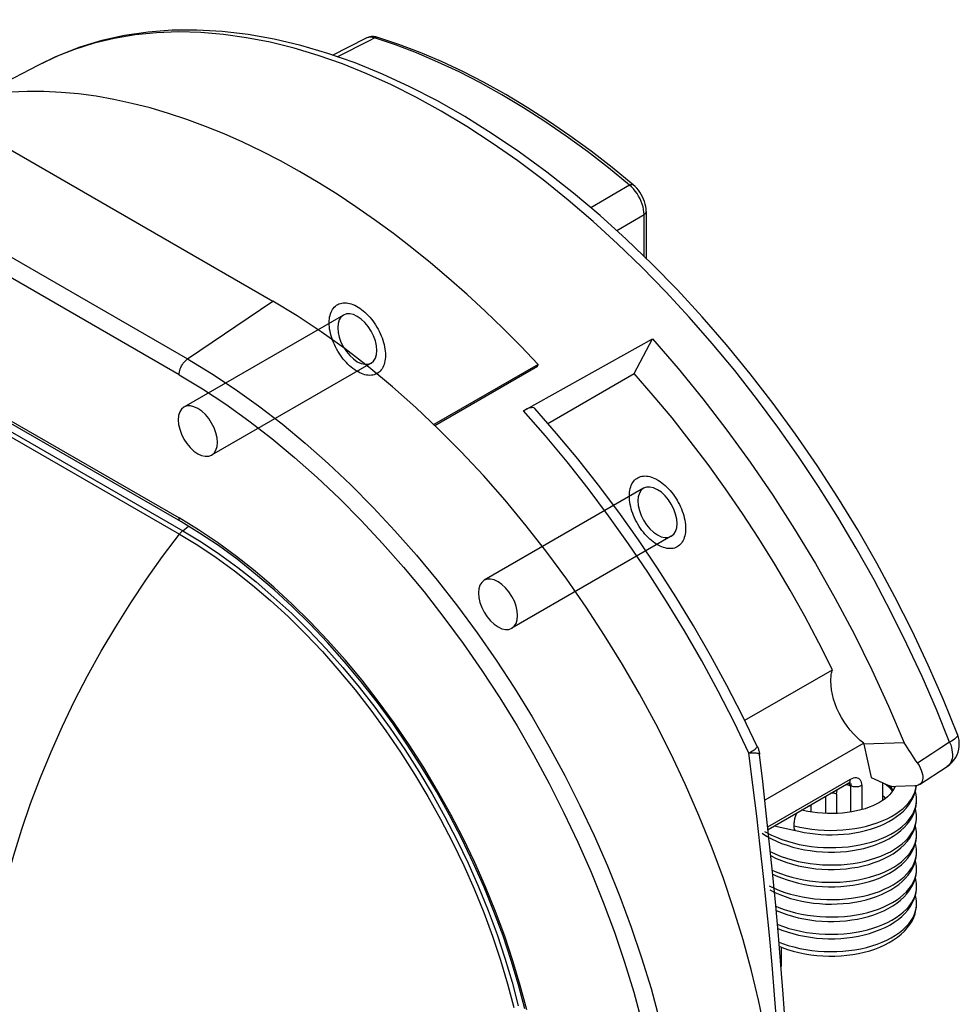
# Model space of a CAD drawing. Units: millimetres. Extents: x -19.3 to 19.3, y -20.7 to 20.7.
# Drawn here: x -1.8 to 15.9, y 0.8 to 19.4 of the extents above; entities that cross this region are included whole.
import ezdxf

# ---------------------------------------------------------------- set-up
doc = ezdxf.new("R2010")
doc.units = ezdxf.units.MM
doc.header["$LTSCALE"] = 16.335
doc.layers.get('0').update_dxf_attribs({"linetype": 'CONTINUOUS'})

msp = doc.modelspace()

# ---------------------------------------------------------------- linework, layer by layer
at = {"color": 7, "linetype": 'CONTINUOUS'}
for p, q in [((-6.249, 19.367), (2.943, 14.059)), ((4.068, 18.699), (4.695, 19.018)), ((4.492, 18.551), (3.98, 18.731)), ((-1.475, 18.512), (-2.575, 17.938)), ((5.007, 18.341), (4.492, 18.551)), ((5.525, 18.103), (5.007, 18.341)), ((9.702, 16.214), (9.663, 16.248)), ((9.929, 15.788), (9.919, 15.839)), ((9.978, 15.751), (9.978, 14.867)), ((1.207, 9.903), (-7.986, 15.211)), ((4.273, 13.798), (1.268, 12.063)), ((7.669, 11.994), (10.095, 13.347)), ((9.751, 12.694), (10.095, 13.347)), ((4.796, 12.893), (1.79, 11.158)), ((7.943, 12.866), (5.979, 11.732)), ((5.993, 11.719), (7.93, 12.837)), ((7.93, 12.837), (7.943, 12.866)), ((8.126, 11.756), (9.751, 12.694)), ((9.93, 10.532), (6.925, 8.797)), ((10.452, 9.627), (7.447, 7.892)), ((11.834, 6.158), (13.487, 7.112)), ((14.08, 5.726), (12.215, 4.649)), ((14.838, 5.736), (14.08, 5.708)), ((14.08, 5.708), (14.08, 5.726)), ((14.08, 5.708), (14.216, 5.082)), ((15.128, 4.947), (15.652, 5.289)), ((14.216, 5.082), (14.506, 4.95)), ((12.275, 4.102), (13.797, 4.98)), ((13.817, 4.989), (13.818, 4.989)), ((14.434, 4.983), (14.434, 4.645)), ((15.041, 4.922), (14.683, 4.909)), ((15.066, 4.888), (15.069, 4.925)), ((14.434, 4.67), (14.452, 4.658)), ((15.073, 4.658), (15.073, 4.659)), ((15.073, 4.331), (15.073, 4.332)), ((12.393, 4.17), (12.792, 4.081)), ((12.162, 4.028), (12.247, 3.974)), ((15.073, 4.004), (15.073, 4.005)), ((15.073, 3.677), (15.073, 3.678)), ((15.073, 3.351), (15.073, 3.352)), ((15.073, 3.024), (15.073, 3.026)), ((12.31, 2.959), (12.402, 2.913)), ((12.402, 2.913), (12.497, 2.872)), ((12.497, 2.872), (12.596, 2.834)), ((14.222, 2.804), (14.32, 2.837)), ((13.355, 2.694), (13.468, 2.692)), ((13.468, 2.692), (13.58, 2.695)), ((15.073, 2.698), (15.073, 2.699)), ((12.519, 1.883), (12.519, 1.514))]:
    msp.add_line(p, q, dxfattribs=at)
at = {"color": 253, "linetype": 'CONTINUOUS'}
for p, q in [((4.157, 18.668), (4.766, 18.977)), ((4.766, 18.977), (4.857, 19.023)), ((5.253, 18.891), (4.857, 19.023)), ((-7.855, 18.277), (1.337, 12.97)), ((1.176, 12.673), (-8.017, 17.981)), ((9.663, 16.248), (9.408, 16.098)), ((9.408, 16.098), (8.935, 15.82)), ((9.422, 15.39), (9.938, 15.692)), ((9.938, 14.905), (9.938, 15.692)), ((-8.017, 15.279), (1.176, 9.972)), ((-7.948, 15.039), (1.244, 9.731)), ((-8.01, 14.976), (1.182, 9.668)), ((1.337, 12.97), (2.943, 14.059)), ((8.083, 11.52), (7.669, 11.994)), ((1.539, 9.75), (1.176, 9.972)), ((1.244, 9.731), (1.351, 9.815)), ((15.697, 5.743), (15.496, 5.611)), ((12.27, 4.149), (13.828, 5.049)), ((13.747, 4.948), (13.779, 4.942)), ((13.779, 4.942), (13.812, 4.931)), ((13.803, 4.992), (13.81, 4.988)), ((13.81, 4.948), (13.812, 4.931)), ((13.812, 4.931), (13.837, 4.922)), ((13.837, 4.937), (13.837, 4.922)), ((13.837, 4.429), (13.837, 4.922)), ((14.039, 4.927), (14.039, 4.473)), ((14.595, 4.896), (14.573, 4.925)), ((13.364, 4.401), (13.364, 4.73)), ((13.567, 4.766), (13.567, 4.401)), ((13.082, 4.56), (13.083, 4.429)), ((14.602, 4.346), (14.68, 4.393)), ((12.21, 4.064), (12.246, 4.042)), ((14.586, 4.011), (14.665, 4.057)), ((15.064, 3.908), (15.072, 3.973)), ((15.07, 3.293), (15.073, 3.351)), ((15.058, 3.229), (15.07, 3.293)), ((12.298, 3.035), (12.392, 2.99)), ((12.392, 2.99), (12.49, 2.949)), ((14.374, 2.933), (14.465, 2.971)), ((12.49, 2.949), (12.593, 2.913)), ((14.176, 2.869), (14.277, 2.899)), ((14.277, 2.899), (14.374, 2.933))]:
    msp.add_line(p, q, dxfattribs=at)
at = {"color": 7, "linetype": 'CONTINUOUS'}
for points in [[(3.98, 18.731), (3.472, 18.88), (2.97, 18.999), (2.475, 19.087), (1.989, 19.145), (1.513, 19.171), (1.046, 19.167), (0.592, 19.132), (0.15, 19.067), (-0.278, 18.972), (-0.693, 18.847), (-1.092, 18.694), (-1.475, 18.512)], [(4.857, 19.023), (4.82, 19.033), (4.783, 19.036), (4.749, 19.034), (4.717, 19.027), (4.695, 19.018)], [(4.733, 19.033), (4.7, 19.02), (4.695, 19.018)], [(4.804, 19.047), (4.768, 19.042), (4.733, 19.033)], [(4.922, 19.031), (4.882, 19.042), (4.842, 19.047), (4.804, 19.047)], [(9.733, 16.255), (9.338, 16.579), (8.94, 16.887), (8.54, 17.179), (8.138, 17.454), (7.735, 17.714), (7.331, 17.956), (6.927, 18.18), (6.523, 18.387), (6.12, 18.576), (5.718, 18.746), (5.319, 18.898), (4.922, 19.031)], [(7.943, 12.866), (7.613, 13.212), (7.28, 13.547), (6.943, 13.871), (6.603, 14.186), (6.259, 14.49), (5.913, 14.783), (5.564, 15.065), (5.214, 15.336), (4.861, 15.594), (4.508, 15.841), (4.153, 16.075), (3.798, 16.297), (3.443, 16.506), (3.087, 16.703), (2.732, 16.886), (2.378, 17.056), (2.025, 17.213), (1.673, 17.356), (1.323, 17.485), (0.975, 17.601), (0.63, 17.702), (0.288, 17.789), (-0.051, 17.863), (-0.387, 17.922), (-0.719, 17.966), (-1.047, 17.997), (-1.37, 18.013), (-1.688, 18.014), (-2.002, 18.002)], [(6.561, 17.54), (6.043, 17.835), (5.525, 18.103)], [(9.11, 15.673), (8.609, 16.095), (8.103, 16.494), (7.592, 16.869), (7.078, 17.218), (6.561, 17.54)], [(9.773, 16.133), (9.738, 16.175), (9.702, 16.214)], [(9.978, 15.751), (9.976, 15.798), (9.97, 15.845), (9.959, 15.891), (9.946, 15.937), (9.929, 15.983), (9.908, 16.027), (9.885, 16.07), (9.86, 16.112), (9.831, 16.151), (9.801, 16.189), (9.768, 16.223), (9.733, 16.255)], [(9.919, 15.839), (9.904, 15.89), (9.885, 15.941), (9.862, 15.992), (9.835, 16.041), (9.806, 16.088), (9.773, 16.133)], [(9.938, 15.692), (9.936, 15.739), (9.929, 15.788)], [(15.845, 5.889), (15.579, 6.545), (15.294, 7.198), (14.989, 7.846), (14.665, 8.488), (14.324, 9.122), (13.965, 9.747), (13.589, 10.361), (13.198, 10.964), (12.792, 11.554), (12.372, 12.131), (11.938, 12.691), (11.492, 13.236), (11.035, 13.763), (10.567, 14.271), (10.09, 14.759), (9.603, 15.227), (9.11, 15.673)], [(12.219, 0.282), (12.102, 0.857), (11.964, 1.436), (11.804, 2.02), (11.626, 2.605), (11.427, 3.191), (11.209, 3.778), (10.973, 4.361), (10.719, 4.942), (10.446, 5.52), (10.157, 6.09), (9.852, 6.654), (9.531, 7.211), (9.195, 7.757), (8.845, 8.293), (8.481, 8.817), (8.105, 9.328), (7.718, 9.824), (7.319, 10.307), (6.911, 10.771), (6.494, 11.219), (6.067, 11.649), (5.635, 12.058), (5.196, 12.447), (4.751, 12.816), (4.303, 13.162), (3.853, 13.484), (3.4, 13.783), (2.943, 14.059)], [(4.004, 13.652), (4.005, 13.689), (4.008, 13.725), (4.013, 13.759), (4.02, 13.792), (4.029, 13.823), (4.04, 13.853), (4.052, 13.88), (4.067, 13.905), (4.083, 13.928), (4.101, 13.949), (4.121, 13.968), (4.142, 13.984), (4.165, 13.998), (4.189, 14.01), (4.215, 14.019), (4.241, 14.025), (4.269, 14.029), (4.298, 14.03), (4.328, 14.029), (4.358, 14.025), (4.39, 14.019), (4.421, 14.009), (4.453, 13.998), (4.486, 13.984), (4.518, 13.967), (4.551, 13.948), (4.584, 13.927), (4.616, 13.904), (4.648, 13.878), (4.679, 13.851), (4.71, 13.822), (4.741, 13.79), (4.771, 13.758), (4.799, 13.723), (4.827, 13.687), (4.854, 13.65), (4.879, 13.612), (4.903, 13.573), (4.926, 13.533), (4.947, 13.492), (4.967, 13.451), (4.985, 13.409), (5.001, 13.367), (5.016, 13.325), (5.028, 13.283), (5.039, 13.241), (5.048, 13.199), (5.056, 13.158), (5.061, 13.118), (5.064, 13.078), (5.065, 13.04)], [(4.904, 13.133), (4.897, 13.219), (4.876, 13.311), (4.842, 13.404), (4.796, 13.497), (4.74, 13.582), (4.676, 13.658), (4.607, 13.722), (4.534, 13.772), (4.463, 13.806), (4.393, 13.822), (4.33, 13.819), (4.273, 13.798), (4.227, 13.76), (4.193, 13.707), (4.172, 13.639), (4.165, 13.559)], [(5.065, 13.04), (5.064, 13.002), (5.061, 12.967), (5.056, 12.932), (5.049, 12.9), (5.04, 12.868), (5.029, 12.839), (5.016, 12.812), (5.001, 12.786), (4.985, 12.763), (4.967, 12.742), (4.948, 12.724), (4.927, 12.707), (4.904, 12.693), (4.88, 12.682), (4.854, 12.673), (4.827, 12.666), (4.799, 12.662), (4.771, 12.661), (4.741, 12.663), (4.71, 12.667), (4.679, 12.673), (4.647, 12.682), (4.615, 12.694), (4.583, 12.708), (4.55, 12.725), (4.518, 12.743), (4.485, 12.765), (4.453, 12.788), (4.421, 12.813), (4.389, 12.841), (4.358, 12.87), (4.328, 12.901), (4.298, 12.934), (4.269, 12.968), (4.242, 13.004), (4.215, 13.041), (4.19, 13.08), (4.165, 13.119), (4.143, 13.159), (4.121, 13.2), (4.102, 13.241), (4.084, 13.283), (4.068, 13.325), (4.053, 13.367), (4.04, 13.409), (4.029, 13.451), (4.02, 13.493), (4.013, 13.534), (4.008, 13.574), (4.005, 13.613), (4.004, 13.652)], [(4.165, 13.559), (4.172, 13.472), (4.193, 13.38), (4.227, 13.287), (4.273, 13.195), (4.329, 13.11), (4.392, 13.034), (4.461, 12.97), (4.534, 12.919), (4.606, 12.886), (4.675, 12.87), (4.739, 12.872), (4.796, 12.893), (4.841, 12.931), (4.875, 12.985), (4.896, 13.052), (4.904, 13.133)], [(10.095, 13.347), (10.578, 12.792), (11.046, 12.22), (11.5, 11.631), (11.94, 11.024), (12.366, 10.4), (12.776, 9.764), (13.167, 9.115), (13.542, 8.454), (13.896, 7.785), (14.23, 7.109), (14.544, 6.426), (14.838, 5.736)], [(13.487, 7.112), (13.233, 7.619), (12.967, 8.119), (12.69, 8.613), (12.402, 9.101), (12.103, 9.583), (11.794, 10.057), (11.475, 10.521), (11.147, 10.978), (10.81, 11.423), (10.465, 11.858), (10.112, 12.281), (9.751, 12.694)], [(1.899, 11.397), (1.892, 11.484), (1.871, 11.576), (1.837, 11.669), (1.79, 11.761), (1.735, 11.846), (1.671, 11.923), (1.602, 11.987), (1.529, 12.037), (1.457, 12.071), (1.388, 12.086), (1.325, 12.084), (1.268, 12.063), (1.222, 12.025), (1.188, 11.972), (1.167, 11.904), (1.16, 11.824)], [(7.88, 12.037), (7.872, 12.044), (7.858, 12.05), (7.84, 12.053), (7.819, 12.052), (7.794, 12.048), (7.767, 12.04), (7.737, 12.028), (7.704, 12.013), (7.669, 11.994)], [(12.072, 5.667), (11.793, 6.243), (11.5, 6.815), (11.192, 7.38), (10.871, 7.938), (10.537, 8.488), (10.19, 9.029), (9.832, 9.56), (9.462, 10.08), (9.081, 10.589), (8.69, 11.085), (8.289, 11.568), (7.88, 12.037)], [(1.16, 11.824), (1.167, 11.737), (1.187, 11.645), (1.221, 11.552), (1.268, 11.46), (1.324, 11.375), (1.387, 11.299), (1.456, 11.235), (1.529, 11.184), (1.601, 11.151), (1.67, 11.135), (1.734, 11.137), (1.79, 11.158), (1.836, 11.196), (1.87, 11.25), (1.891, 11.317), (1.899, 11.397)], [(9.661, 10.386), (9.662, 10.423), (9.665, 10.459), (9.67, 10.493), (9.677, 10.526), (9.686, 10.557), (9.697, 10.586), (9.709, 10.614), (9.724, 10.639), (9.74, 10.662), (9.758, 10.683), (9.778, 10.702), (9.799, 10.718), (9.822, 10.732), (9.846, 10.744), (9.871, 10.753), (9.898, 10.759), (9.926, 10.763), (9.955, 10.764), (9.985, 10.763), (10.015, 10.759), (10.046, 10.752), (10.078, 10.743), (10.11, 10.731), (10.143, 10.717), (10.175, 10.701), (10.208, 10.682), (10.24, 10.661), (10.273, 10.638), (10.305, 10.612), (10.336, 10.585), (10.367, 10.555), (10.398, 10.524), (10.427, 10.491), (10.456, 10.457), (10.484, 10.421), (10.51, 10.384), (10.536, 10.346), (10.56, 10.306), (10.583, 10.266), (10.604, 10.226), (10.624, 10.184), (10.642, 10.143), (10.658, 10.101), (10.673, 10.059), (10.685, 10.016), (10.696, 9.975), (10.705, 9.933), (10.712, 9.892), (10.717, 9.852), (10.72, 9.812), (10.721, 9.773)], [(10.561, 9.866), (10.554, 9.953), (10.533, 10.045), (10.499, 10.138), (10.452, 10.23), (10.397, 10.315), (10.333, 10.392), (10.264, 10.456), (10.191, 10.506), (10.119, 10.54), (10.05, 10.555), (9.987, 10.553), (9.93, 10.532), (9.884, 10.494), (9.85, 10.441), (9.829, 10.373), (9.822, 10.293)], [(10.721, 9.773), (10.72, 9.736), (10.717, 9.7), (10.712, 9.666), (10.705, 9.633), (10.697, 9.602), (10.686, 9.573), (10.673, 9.546), (10.658, 9.52), (10.642, 9.497), (10.624, 9.476), (10.605, 9.457), (10.583, 9.441), (10.561, 9.427), (10.536, 9.416), (10.511, 9.406), (10.484, 9.4), (10.456, 9.396), (10.427, 9.395), (10.398, 9.396), (10.367, 9.4), (10.336, 9.407), (10.304, 9.416), (10.272, 9.428), (10.24, 9.442), (10.207, 9.458), (10.174, 9.477), (10.142, 9.498), (10.11, 9.522), (10.077, 9.547), (10.046, 9.575), (10.015, 9.604), (9.984, 9.635), (9.955, 9.668), (9.926, 9.702), (9.898, 9.738), (9.872, 9.775), (9.846, 9.813), (9.822, 9.853), (9.799, 9.893), (9.778, 9.934), (9.759, 9.975), (9.741, 10.016), (9.724, 10.058), (9.71, 10.101), (9.697, 10.143), (9.686, 10.185), (9.677, 10.227), (9.67, 10.268), (9.665, 10.308), (9.662, 10.347), (9.661, 10.386)], [(9.822, 10.293), (9.829, 10.206), (9.85, 10.114), (9.883, 10.021), (9.93, 9.929), (9.986, 9.844), (10.049, 9.768), (10.118, 9.704), (10.191, 9.653), (10.263, 9.62), (10.332, 9.604), (10.396, 9.606), (10.452, 9.627), (10.498, 9.665), (10.532, 9.719), (10.553, 9.786), (10.561, 9.866)], [(7.689, 0.715), (7.57, 1.172), (7.433, 1.632), (7.28, 2.093), (7.109, 2.554), (6.923, 3.014), (6.72, 3.471), (6.502, 3.924), (6.27, 4.372), (6.024, 4.814), (5.765, 5.248), (5.493, 5.673), (5.209, 6.089), (4.914, 6.493), (4.609, 6.884), (4.295, 7.262), (3.973, 7.626), (3.643, 7.974), (3.307, 8.306), (2.965, 8.62), (2.618, 8.916), (2.268, 9.193), (1.916, 9.451), (1.561, 9.687), (1.207, 9.903)], [(7.555, 8.131), (7.548, 8.218), (7.528, 8.31), (7.494, 8.403), (7.447, 8.495), (7.391, 8.58), (7.328, 8.656), (7.259, 8.72), (7.186, 8.771), (7.114, 8.804), (7.045, 8.82), (6.981, 8.818), (6.925, 8.797), (6.879, 8.759), (6.845, 8.705), (6.824, 8.638), (6.816, 8.558)], [(6.816, 8.558), (6.824, 8.471), (6.844, 8.379), (6.878, 8.286), (6.925, 8.194), (6.98, 8.109), (7.044, 8.033), (7.113, 7.968), (7.186, 7.918), (7.258, 7.885), (7.327, 7.869), (7.39, 7.871), (7.447, 7.892), (7.493, 7.93), (7.527, 7.984), (7.548, 8.051), (7.555, 8.131)], [(13.457, 6.896), (13.458, 6.922), (13.459, 6.948), (13.461, 6.973), (13.463, 6.998), (13.467, 7.022), (13.471, 7.045), (13.475, 7.068), (13.481, 7.091), (13.487, 7.112)], [(14.08, 5.726), (14.012, 5.779), (13.946, 5.838), (13.882, 5.902), (13.821, 5.972), (13.763, 6.048), (13.709, 6.127), (13.659, 6.209), (13.613, 6.295), (13.573, 6.381), (13.539, 6.469), (13.51, 6.557), (13.487, 6.645), (13.471, 6.73), (13.461, 6.814), (13.457, 6.896)], [(15.652, 5.289), (15.698, 5.323), (15.739, 5.361), (15.777, 5.405), (15.809, 5.453), (15.836, 5.505), (15.856, 5.559), (15.87, 5.615), (15.878, 5.672), (15.879, 5.727), (15.873, 5.782), (15.862, 5.836), (15.845, 5.889)], [(12.072, 5.667), (12.079, 5.651), (12.086, 5.634), (12.092, 5.617), (12.097, 5.601), (12.102, 5.585), (12.105, 5.569), (12.109, 5.555), (12.111, 5.541), (12.113, 5.528), (12.115, 5.514)], [(12.56, 0.995), (12.517, 1.542), (12.47, 2.098), (12.419, 2.664), (12.364, 3.238), (12.305, 3.82), (12.242, 4.409), (12.175, 5.003), (12.115, 5.514)], [(15.094, 5.348), (15.121, 5.304), (15.143, 5.261), (15.161, 5.22), (15.175, 5.179), (15.185, 5.139), (15.19, 5.102), (15.19, 5.068), (15.186, 5.036), (15.177, 5.008), (15.164, 4.983), (15.147, 4.962), (15.128, 4.947)], [(14.642, 4.861), (14.621, 4.825), (14.594, 4.788), (14.562, 4.751), (14.524, 4.714), (14.48, 4.678), (14.43, 4.643), (14.375, 4.609), (14.314, 4.576), (14.248, 4.545), (14.177, 4.517), (14.102, 4.491), (14.022, 4.468), (13.939, 4.448), (13.853, 4.431), (13.765, 4.418), (13.675, 4.408), (13.582, 4.401), (13.489, 4.399), (13.395, 4.399), (13.302, 4.404), (13.208, 4.412), (13.115, 4.424), (13.024, 4.439), (12.935, 4.458), (12.905, 4.465)], [(13.797, 4.98), (13.8, 4.982), (13.808, 4.986), (13.813, 4.988), (13.817, 4.989)], [(14.484, 4.96), (14.507, 4.943), (14.548, 4.906), (14.583, 4.868)], [(14.583, 4.868), (14.613, 4.83), (14.618, 4.821)], [(14.661, 4.909), (14.657, 4.897), (14.642, 4.861)], [(15.003, 4.689), (15.031, 4.755), (15.052, 4.821), (15.066, 4.888)], [(15.128, 4.947), (15.125, 4.945), (15.101, 4.933), (15.073, 4.925), (15.041, 4.922)], [(14.628, 4.294), (14.698, 4.342), (14.764, 4.393), (14.824, 4.447), (14.879, 4.504), (14.927, 4.564), (14.968, 4.626), (15.003, 4.689)], [(14.988, 4.333), (15.021, 4.402), (15.046, 4.474), (15.063, 4.546), (15.072, 4.617), (15.073, 4.659)], [(15.073, 4.658), (15.071, 4.713), (15.061, 4.782), (15.052, 4.82)], [(15.073, 4.331), (15.071, 4.383), (15.062, 4.451), (15.051, 4.495)], [(12.764, 4.169), (12.764, 4.186), (12.765, 4.205), (12.767, 4.224), (12.77, 4.244), (12.773, 4.265), (12.778, 4.285), (12.782, 4.306), (12.788, 4.326), (12.793, 4.345), (12.8, 4.364), (12.806, 4.382), (12.814, 4.399), (12.821, 4.414), (12.823, 4.417)], [(12.792, 4.082), (12.854, 4.067), (12.955, 4.045), (13.059, 4.028), (13.164, 4.015), (13.271, 4.005), (13.378, 4), (13.485, 3.999), (13.592, 4.002), (13.699, 4.009), (13.804, 4.02), (13.908, 4.035), (14.01, 4.054), (14.109, 4.078), (14.205, 4.105), (14.297, 4.136), (14.386, 4.17), (14.471, 4.208), (14.552, 4.249), (14.628, 4.294)], [(14.632, 3.971), (14.708, 4.022), (14.777, 4.078), (14.84, 4.137), (14.897, 4.199), (14.946, 4.264), (14.988, 4.333)], [(14.987, 4.004), (15.02, 4.073), (15.045, 4.143), (15.062, 4.214), (15.071, 4.285), (15.073, 4.332)], [(12.792, 4.081), (12.788, 4.083), (12.782, 4.087), (12.778, 4.093), (12.773, 4.102), (12.77, 4.112), (12.767, 4.124), (12.765, 4.137), (12.764, 4.152), (12.764, 4.169)], [(15.073, 4.004), (15.071, 4.06), (15.061, 4.129), (15.051, 4.168)], [(12.247, 3.974), (12.337, 3.925), (12.432, 3.879), (12.531, 3.838), (12.634, 3.801), (12.74, 3.769), (12.848, 3.741), (12.959, 3.718), (13.071, 3.7), (13.185, 3.686), (13.299, 3.677), (13.413, 3.672), (13.527, 3.673), (13.641, 3.678), (13.753, 3.687), (13.863, 3.701), (13.972, 3.72), (14.078, 3.743), (14.18, 3.771), (14.279, 3.803), (14.374, 3.839), (14.465, 3.879), (14.551, 3.923), (14.632, 3.971)], [(14.631, 3.643), (14.707, 3.695), (14.777, 3.751), (14.841, 3.811), (14.897, 3.873), (14.946, 3.937), (14.987, 4.004)], [(14.992, 3.687), (15.023, 3.754), (15.047, 3.823), (15.063, 3.893), (15.072, 3.962), (15.073, 4.005)], [(15.073, 3.677), (15.071, 3.731), (15.061, 3.801), (15.051, 3.841)], [(12.327, 3.603), (12.332, 3.601), (12.427, 3.555), (12.526, 3.513), (12.628, 3.476), (12.734, 3.444), (12.842, 3.416), (12.952, 3.393), (13.064, 3.374), (13.177, 3.36), (13.291, 3.351), (13.405, 3.346), (13.519, 3.346), (13.632, 3.351), (13.745, 3.36), (13.855, 3.374), (13.964, 3.392), (14.07, 3.415), (14.173, 3.442), (14.273, 3.474)], [(14.273, 3.474), (14.369, 3.51), (14.461, 3.55), (14.548, 3.594), (14.631, 3.643)], [(14.646, 3.327), (14.722, 3.38), (14.79, 3.436), (14.852, 3.495), (14.906, 3.557), (14.952, 3.621), (14.992, 3.687)], [(14.994, 3.365), (15.025, 3.432), (15.048, 3.499), (15.064, 3.568), (15.072, 3.637), (15.073, 3.678)], [(14.665, 3.012), (14.737, 3.065), (14.802, 3.12), (14.86, 3.178), (14.912, 3.238), (14.957, 3.301), (14.994, 3.365)], [(14.985, 3.022), (15.02, 3.093), (15.046, 3.165), (15.063, 3.238), (15.072, 3.31), (15.073, 3.352)], [(15.073, 3.351), (15.071, 3.406), (15.061, 3.475), (15.051, 3.514)], [(12.362, 3.259), (12.43, 3.227), (12.53, 3.185), (12.633, 3.148), (12.739, 3.116), (12.848, 3.088), (12.959, 3.065), (13.072, 3.046), (13.186, 3.033), (13.301, 3.024), (13.416, 3.019), (13.531, 3.02), (13.646, 3.025), (13.759, 3.035), (13.87, 3.049), (13.979, 3.068), (14.086, 3.092), (14.189, 3.12), (14.289, 3.153), (14.385, 3.19), (14.477, 3.231), (14.564, 3.277), (14.646, 3.327)], [(15.073, 3.024), (15.07, 3.084), (15.06, 3.155), (15.051, 3.188)], [(14.32, 2.837), (14.414, 2.875), (14.503, 2.917), (14.587, 2.963), (14.665, 3.012)], [(14.623, 2.659), (14.7, 2.71), (14.77, 2.766), (14.835, 2.825), (14.893, 2.888), (14.943, 2.954), (14.985, 3.022)], [(14.993, 2.709), (15.024, 2.776), (15.047, 2.844), (15.063, 2.914), (15.072, 2.983), (15.073, 3.026)], [(12.596, 2.834), (12.699, 2.801), (12.804, 2.772), (12.911, 2.748), (13.02, 2.728), (13.131, 2.712), (13.243, 2.701), (13.355, 2.694)], [(13.58, 2.695), (13.692, 2.702), (13.802, 2.713), (13.911, 2.729), (14.017, 2.75), (14.121, 2.775), (14.222, 2.804)], [(15.073, 2.698), (15.071, 2.755), (15.061, 2.825), (15.051, 2.861)], [(12.427, 2.575), (12.429, 2.574), (12.527, 2.533), (12.629, 2.496), (12.734, 2.464), (12.842, 2.436), (12.952, 2.413), (13.063, 2.395), (13.176, 2.38), (13.289, 2.371), (13.403, 2.366), (13.516, 2.366), (13.629, 2.371), (13.741, 2.38), (13.851, 2.393), (13.959, 2.411), (14.065, 2.434), (14.168, 2.461), (14.267, 2.492), (14.363, 2.528), (14.455, 2.567), (14.541, 2.611), (14.623, 2.659)], [(12.458, 2.235), (12.533, 2.204), (12.635, 2.168), (12.741, 2.136), (12.849, 2.108), (12.96, 2.085), (13.072, 2.067), (13.186, 2.053), (13.3, 2.044), (13.415, 2.039), (13.53, 2.04), (13.644, 2.045), (13.757, 2.055), (13.868, 2.069), (13.978, 2.088), (14.084, 2.112), (14.189, 2.14), (14.289, 2.173), (14.386, 2.211), (14.479, 2.252), (14.567, 2.298), (14.649, 2.349), (14.725, 2.402), (14.793, 2.459), (14.854, 2.518), (14.908, 2.579), (14.954, 2.643), (14.993, 2.709)], [(12.487, 1.897), (12.541, 1.875), (12.643, 1.839), (12.749, 1.807), (12.857, 1.78), (12.968, 1.757), (13.08, 1.739), (13.193, 1.726), (13.308, 1.717), (13.422, 1.713), (13.536, 1.713), (13.65, 1.719), (13.762, 1.729), (13.872, 1.743), (13.981, 1.762), (14.087, 1.786), (14.19, 1.814), (14.289, 1.846), (14.384, 1.883), (14.475, 1.924), (14.56, 1.968), (14.64, 2.016), (14.715, 2.068), (14.783, 2.123), (14.844, 2.181), (14.899, 2.243), (14.947, 2.306), (14.988, 2.373), (15.02, 2.441), (15.045, 2.511), (15.062, 2.582), (15.071, 2.653), (15.073, 2.699)], [(12.686, -0.994), (12.663, -0.574), (12.633, -0.063), (12.598, 0.46), (12.56, 0.995)]]:
    msp.add_lwpolyline(points, dxfattribs=at)
at = {"color": 253, "linetype": 'CONTINUOUS'}
for points in [[(4.255, 18.532), (3.796, 18.693), (3.342, 18.83), (2.893, 18.942), (2.449, 19.028), (2.013, 19.09), (1.583, 19.126), (1.162, 19.136), (0.75, 19.121), (0.347, 19.081), (-0.045, 19.015), (-0.427, 18.924), (-0.796, 18.808)], [(4.914, 19.033), (4.9, 19.035), (4.886, 19.033), (4.872, 19.03), (4.857, 19.023)], [(-0.796, 18.808), (-1.153, 18.666), (-1.475, 18.512)], [(9.663, 16.248), (9.268, 16.572), (8.87, 16.881), (8.47, 17.173), (8.067, 17.449), (7.664, 17.708), (7.26, 17.95), (6.857, 18.174), (6.453, 18.381), (6.051, 18.569), (5.651, 18.739), (5.253, 18.891)], [(5.181, 18.136), (4.716, 18.346), (4.255, 18.532)], [(6.113, 17.645), (5.647, 17.902), (5.181, 18.136)], [(10.347, 14.238), (9.897, 14.699), (9.44, 15.141), (8.977, 15.563), (8.508, 15.966), (8.034, 16.347), (7.557, 16.706), (7.077, 17.042), (6.596, 17.356), (6.113, 17.645)], [(9.663, 16.248), (9.676, 16.255), (9.689, 16.259), (9.7, 16.262), (9.711, 16.263), (9.72, 16.262), (9.728, 16.259), (9.733, 16.255)], [(9.978, 15.751), (9.977, 15.743), (9.974, 15.732), (9.969, 15.721), (9.961, 15.711), (9.95, 15.701), (9.938, 15.692)], [(15.697, 5.743), (15.447, 6.363), (15.178, 6.981), (14.893, 7.595), (14.59, 8.204), (14.272, 8.807), (13.938, 9.402), (13.589, 9.988), (13.226, 10.564), (12.849, 11.13), (12.46, 11.684), (12.058, 12.225), (11.646, 12.752), (11.222, 13.263), (10.789, 13.759), (10.347, 14.238)], [(1.176, 12.673), (1.177, 12.699), (1.181, 12.726), (1.188, 12.754), (1.197, 12.782), (1.208, 12.81), (1.222, 12.838), (1.238, 12.864), (1.255, 12.89), (1.274, 12.913), (1.294, 12.934), (1.315, 12.953), (1.337, 12.97)], [(1.337, 12.97), (1.784, 12.699), (2.231, 12.404), (2.675, 12.086), (3.117, 11.746), (3.554, 11.383), (3.987, 11), (4.413, 10.596), (4.833, 10.173), (5.244, 9.732), (5.647, 9.274), (6.04, 8.799), (6.422, 8.31), (6.793, 7.806), (7.151, 7.289), (7.496, 6.761), (7.827, 6.222), (8.144, 5.673), (8.445, 5.117), (8.73, 4.554), (8.998, 3.985), (9.249, 3.412), (9.482, 2.836), (9.697, 2.259), (9.892, 1.681), (10.069, 1.104), (10.225, 0.53)], [(1.176, 12.673), (1.617, 12.406), (2.055, 12.116), (2.491, 11.805), (2.924, 11.471), (3.354, 11.114), (3.778, 10.738), (4.196, 10.342), (4.608, 9.927), (5.011, 9.494), (5.406, 9.045), (5.792, 8.579), (6.167, 8.099), (6.53, 7.605), (6.882, 7.097), (7.22, 6.58), (7.544, 6.052), (7.855, 5.513), (8.15, 4.968), (8.429, 4.416), (8.693, 3.858), (8.939, 3.297), (9.167, 2.732), (9.378, 2.165), (9.57, 1.599), (9.743, 1.033), (9.897, 0.468)], [(11.915, 5.541), (11.633, 6.125), (11.335, 6.704), (11.024, 7.277), (10.698, 7.843), (10.36, 8.4), (10.008, 8.949), (9.645, 9.487), (9.27, 10.014), (8.884, 10.529), (8.488, 11.031), (8.083, 11.52)], [(1.207, 9.903), (1.205, 9.904), (1.196, 9.911), (1.189, 9.92), (1.183, 9.931), (1.179, 9.943), (1.176, 9.957), (1.176, 9.972)], [(-2.519, -0.117), (-2.51, 0.324), (-2.482, 0.774), (-2.437, 1.233), (-2.373, 1.7), (-2.291, 2.172), (-2.192, 2.65), (-2.075, 3.132), (-1.94, 3.617), (-1.789, 4.103), (-1.621, 4.591), (-1.437, 5.077), (-1.237, 5.562), (-1.022, 6.045), (-0.792, 6.523), (-0.548, 6.996), (-0.29, 7.463), (-0.019, 7.923), (0.264, 8.375), (0.559, 8.817), (0.865, 9.248), (1.182, 9.668)], [(1.182, 9.668), (1.188, 9.676), (1.195, 9.684), (1.202, 9.692), (1.208, 9.699), (1.215, 9.706), (1.222, 9.713), (1.229, 9.719), (1.237, 9.726), (1.244, 9.731)], [(1.182, 9.668), (1.529, 9.458), (1.874, 9.227), (2.218, 8.976), (2.559, 8.706), (2.896, 8.418), (3.229, 8.112), (3.556, 7.79), (3.876, 7.452), (4.189, 7.098), (4.494, 6.731), (4.79, 6.352), (5.075, 5.96), (5.351, 5.557), (5.614, 5.145), (5.866, 4.724), (6.105, 4.296), (6.33, 3.861), (6.541, 3.421), (6.737, 2.978), (6.918, 2.532), (7.084, 2.085), (7.233, 1.637), (7.366, 1.19), (7.482, 0.746)], [(1.244, 9.731), (1.592, 9.52), (1.939, 9.288), (2.284, 9.037), (2.626, 8.766), (2.964, 8.476), (3.298, 8.17), (3.626, 7.846), (3.948, 7.507), (4.262, 7.152), (4.568, 6.784), (4.864, 6.403), (5.151, 6.009), (5.427, 5.605), (5.692, 5.192), (5.944, 4.769), (6.184, 4.339), (6.41, 3.903), (6.622, 3.462), (6.819, 3.017), (7.001, 2.57), (7.167, 2.121), (7.317, 1.671), (7.45, 1.223), (7.566, 0.777)], [(7.727, 0.697), (7.606, 1.158), (7.468, 1.624), (7.313, 2.088), (7.141, 2.553), (6.952, 3.017), (6.748, 3.477), (6.529, 3.933), (6.295, 4.384), (6.047, 4.829), (5.786, 5.265), (5.512, 5.694), (5.227, 6.112), (4.93, 6.518), (4.623, 6.914), (4.307, 7.295), (3.982, 7.661), (3.648, 8.014), (3.309, 8.349), (2.963, 8.667), (2.611, 8.968), (2.257, 9.249), (1.899, 9.51), (1.539, 9.75)], [(15.845, 5.889), (15.847, 5.88), (15.844, 5.867), (15.836, 5.853), (15.824, 5.838), (15.807, 5.821), (15.786, 5.802), (15.76, 5.783), (15.731, 5.763), (15.697, 5.743)], [(11.915, 5.541), (11.945, 5.558), (11.972, 5.575), (11.994, 5.59), (12.013, 5.603), (12.029, 5.615), (12.042, 5.625), (12.052, 5.635), (12.06, 5.642), (12.066, 5.649)], [(12.066, 5.649), (12.07, 5.656), (12.072, 5.661), (12.072, 5.664), (12.071, 5.667)], [(15.496, 5.611), (15.362, 5.523), (15.094, 5.348)], [(15.697, 5.743), (15.716, 5.694), (15.73, 5.647), (15.741, 5.6), (15.747, 5.555), (15.749, 5.513), (15.748, 5.472), (15.742, 5.434), (15.732, 5.398), (15.719, 5.365), (15.701, 5.336), (15.679, 5.311), (15.652, 5.289)], [(12.543, -1.12), (12.513, -0.615), (12.48, -0.097), (12.442, 0.435), (12.399, 0.984), (12.352, 1.545), (12.3, 2.106), (12.246, 2.659), (12.189, 3.211), (12.128, 3.774), (12.062, 4.353), (11.991, 4.942), (11.915, 5.541)], [(12.115, 5.514), (12.115, 5.516), (12.111, 5.521), (12.103, 5.526), (12.091, 5.53), (12.076, 5.534), (12.057, 5.536), (12.035, 5.539), (12.009, 5.54), (11.98, 5.541), (11.949, 5.541), (11.915, 5.541)], [(13.797, 4.98), (13.799, 4.981), (13.808, 4.988), (13.815, 4.997), (13.82, 5.008), (13.825, 5.02), (13.827, 5.034), (13.828, 5.049)], [(13.828, 5.049), (13.857, 5.063), (13.884, 5.072), (13.909, 5.077), (13.934, 5.077), (13.957, 5.073), (13.978, 5.064), (13.996, 5.05), (14.011, 5.033), (14.023, 5.011), (14.032, 4.987), (14.037, 4.958), (14.039, 4.927)], [(13.567, 4.766), (13.569, 4.8), (13.575, 4.832), (13.584, 4.857)], [(13.798, 4.981), (13.801, 4.976), (13.806, 4.963), (13.81, 4.948)], [(13.81, 4.988), (13.819, 4.982), (13.826, 4.973)], [(13.826, 4.973), (13.832, 4.963), (13.835, 4.95), (13.837, 4.937)], [(14.039, 4.927), (14.026, 4.92), (14.01, 4.914), (13.994, 4.909), (13.977, 4.905), (13.96, 4.903), (13.942, 4.901), (13.923, 4.902), (13.905, 4.903), (13.886, 4.906), (13.869, 4.91), (13.852, 4.915), (13.837, 4.922)], [(14.629, 4.838), (14.625, 4.846), (14.595, 4.896)], [(14.68, 4.393), (14.752, 4.443), (14.818, 4.496), (14.876, 4.551), (14.927, 4.608), (14.97, 4.666), (15.006, 4.726), (15.034, 4.787), (15.055, 4.849), (15.068, 4.912), (15.069, 4.925)], [(13.567, 4.766), (13.552, 4.772), (13.536, 4.777), (13.519, 4.781), (13.502, 4.784), (13.484, 4.785), (13.466, 4.786), (13.46, 4.785)], [(14.49, 4.686), (14.467, 4.707), (14.434, 4.732)], [(15.066, 4.575), (15.073, 4.638), (15.073, 4.658)], [(13.083, 4.555), (13.069, 4.548), (13.054, 4.542), (13.037, 4.537), (13.026, 4.535)], [(13.082, 4.567), (13.082, 4.565), (13.082, 4.56)], [(14.665, 4.057), (14.738, 4.106), (14.804, 4.158), (14.864, 4.212), (14.916, 4.269), (14.962, 4.327), (15, 4.388), (15.03, 4.449), (15.052, 4.512), (15.066, 4.575)], [(12.764, 4.169), (12.874, 4.143), (12.986, 4.122), (13.101, 4.106), (13.217, 4.093), (13.335, 4.086), (13.452, 4.083), (13.57, 4.085), (13.686, 4.092), (13.801, 4.103), (13.913, 4.119), (14.022, 4.139), (14.129, 4.163), (14.232, 4.192), (14.333, 4.225), (14.428, 4.262), (14.518, 4.302), (14.602, 4.346)], [(15.065, 4.243), (15.072, 4.307), (15.073, 4.331)], [(14.58, 3.681), (14.66, 3.727), (14.733, 3.776), (14.8, 3.828), (14.86, 3.881), (14.912, 3.938), (14.958, 3.996), (14.996, 4.055), (15.027, 4.117), (15.05, 4.179), (15.065, 4.243)], [(12.246, 4.042), (12.338, 3.995), (12.434, 3.952), (12.536, 3.912), (12.641, 3.877), (12.749, 3.846), (12.861, 3.819), (12.975, 3.798), (13.089, 3.781), (13.205, 3.768), (13.321, 3.76), (13.437, 3.757), (13.553, 3.758), (13.669, 3.764), (13.783, 3.774), (13.896, 3.789), (14.006, 3.809), (14.113, 3.832), (14.217, 3.86), (14.316, 3.892), (14.411, 3.928), (14.501, 3.968), (14.586, 4.011)], [(14.645, 3.391), (14.72, 3.44), (14.788, 3.491), (14.849, 3.545), (14.904, 3.601), (14.951, 3.659), (14.99, 3.719), (15.023, 3.781), (15.047, 3.844), (15.064, 3.908)], [(12.32, 3.677), (12.325, 3.675), (12.42, 3.631), (12.52, 3.591), (12.623, 3.556), (12.73, 3.524), (12.841, 3.497), (12.954, 3.475), (13.068, 3.457), (13.185, 3.443), (13.302, 3.434), (13.42, 3.43), (13.537, 3.431), (13.653, 3.436), (13.768, 3.446), (13.881, 3.461), (13.993, 3.48), (14.102, 3.503), (14.207, 3.531), (14.307, 3.563), (14.403, 3.598), (14.494, 3.638), (14.58, 3.681)], [(14.631, 3.056), (14.706, 3.104), (14.775, 3.154), (14.837, 3.207), (14.892, 3.262), (14.941, 3.32), (14.982, 3.379), (15.016, 3.44), (15.042, 3.502), (15.06, 3.565), (15.071, 3.628), (15.073, 3.677)], [(12.355, 3.335), (12.41, 3.309), (12.51, 3.269), (12.613, 3.232), (12.72, 3.201), (12.83, 3.173), (12.941, 3.151), (13.054, 3.132), (13.169, 3.118), (13.285, 3.109), (13.402, 3.104), (13.519, 3.104), (13.636, 3.109), (13.751, 3.118), (13.865, 3.132), (13.976, 3.15), (14.085, 3.173), (14.189, 3.199), (14.29, 3.23), (14.387, 3.265), (14.478, 3.304), (14.564, 3.346), (14.645, 3.391)], [(14.617, 2.721), (14.693, 2.769), (14.763, 2.819), (14.827, 2.871), (14.884, 2.926), (14.934, 2.984), (14.976, 3.043), (15.012, 3.104), (15.039, 3.166), (15.058, 3.229)], [(12.451, 2.312), (12.462, 2.307), (12.564, 2.269), (12.669, 2.235), (12.777, 2.206), (12.889, 2.181), (13.002, 2.16), (13.118, 2.144), (13.236, 2.132), (13.354, 2.126), (13.472, 2.124), (13.589, 2.126), (13.705, 2.134), (13.82, 2.146), (13.932, 2.162), (14.041, 2.183), (14.147, 2.208), (14.248, 2.237), (14.346, 2.27), (14.438, 2.307), (14.526, 2.347), (14.609, 2.39), (14.687, 2.438), (14.758, 2.488), (14.823, 2.541), (14.881, 2.597), (14.932, 2.654), (14.975, 2.714), (15.01, 2.775), (15.038, 2.837), (15.058, 2.9), (15.069, 2.964), (15.073, 3.024)], [(14.465, 2.971), (14.551, 3.012), (14.631, 3.056)], [(12.593, 2.913), (12.699, 2.88), (12.809, 2.852), (12.921, 2.828), (13.034, 2.808), (13.149, 2.794), (13.266, 2.783), (13.384, 2.778), (13.502, 2.777), (13.62, 2.781), (13.736, 2.79), (13.85, 2.803), (13.962, 2.821), (14.071, 2.843), (14.176, 2.869)], [(12.42, 2.652), (12.478, 2.627), (12.579, 2.59), (12.684, 2.558), (12.792, 2.529), (12.903, 2.504), (13.017, 2.484), (13.132, 2.469), (13.249, 2.458), (13.366, 2.452), (13.483, 2.45), (13.599, 2.453), (13.715, 2.461), (13.828, 2.473), (13.94, 2.49), (14.048, 2.511), (14.154, 2.536), (14.256, 2.566), (14.353, 2.599), (14.446, 2.636), (14.534, 2.677), (14.617, 2.721)], [(12.481, 1.974), (12.548, 1.948), (12.653, 1.914), (12.761, 1.884), (12.872, 1.858), (12.986, 1.836), (13.101, 1.819), (13.217, 1.807), (13.335, 1.8), (13.452, 1.797), (13.568, 1.799), (13.684, 1.805), (13.798, 1.817), (13.911, 1.832), (14.02, 1.852), (14.127, 1.876), (14.23, 1.905), (14.329, 1.937), (14.423, 1.973), (14.512, 2.013), (14.597, 2.057), (14.676, 2.104), (14.749, 2.154), (14.815, 2.208), (14.874, 2.263), (14.926, 2.321), (14.971, 2.381), (15.007, 2.442), (15.036, 2.505), (15.056, 2.568), (15.069, 2.632), (15.073, 2.698)]]:
    msp.add_lwpolyline(points, dxfattribs=at)
at = {"color": 7, "linetype": 'CONTINUOUS'}
for centre, major_axis, ratio, start_param, end_param in [((5.526, 4.681), (-11.302, 11.388), 0.491607, -1.972067, -1.941391), ((14.429, 5.31), (-0.361, 0.36), 0.493563, -4.0609, -3.572512)]:
    msp.add_ellipse(centre, major_axis=major_axis, ratio=ratio, start_param=start_param, end_param=end_param, dxfattribs=at)

doc.saveas('drawing.dxf')
